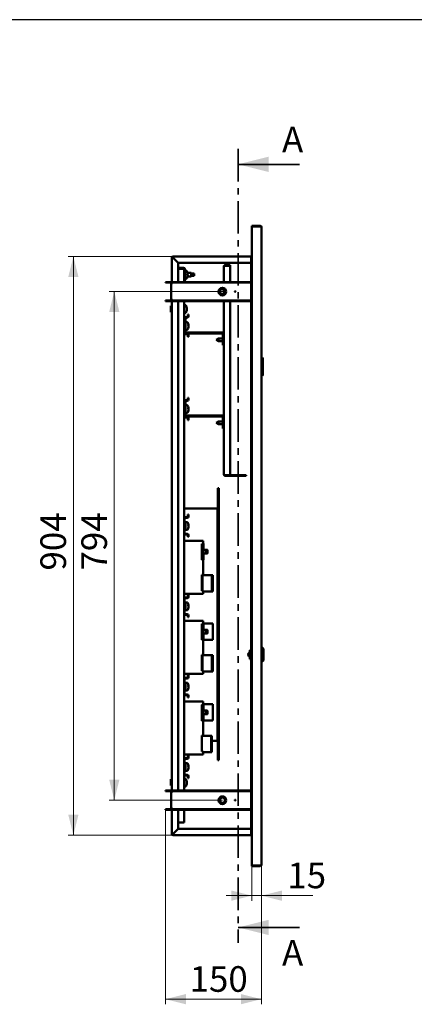
# Paper-space layout '8' of a CAD drawing. Units: millimetres. Extents: x 19 to 415, y -20 to 290.
# Drawn here: x 192 to 269, y 98 to 290 of the extents above; entities that cross this region are included whole.
import ezdxf

# ---------------------------------------------------------------- set-up
doc = ezdxf.new("R2010")
doc.units = ezdxf.units.MM
doc.linetypes.add('CENTER', pattern=[10.16, 6.35, -1.27, 1.27, -1.27])
doc.styles.add('SLDTEXTSTYLE0', font='TXT', dxfattribs={"width": 0.7, "bigfont": 'bigfont'})
doc.styles.add('SLDTEXTSTYLE1', font='TXT', dxfattribs={"width": 0.7})
doc.dimstyles.new('SLDDIMSTYLE0', dxfattribs={"dimtxt": 5, "dimasz": 4, "dimexe": 0, "dimexo": 0.0625, "dimgap": 1.25, "dimtad": 2, "dimdec": 0, "dimlfac": 8, "dimrnd": 1e-09, "dimzin": 12, "dimdsep": 46, "dimtxsty": 'SLDTEXTSTYLE1', "dimsah": 1, "dimcen": 0.09, "dimadec": 0, "dimazin": 3, "dimtfac": 1, "dimtdec": 3, "dimtofl": 0, "dimtmove": 0, "dimatfit": 3, "dimfxl": 0, "dimfrac": 2, "dimtolj": 1, "dimtzin": 12, "dimarcsym": 0})
doc.dimstyles.new('SLDDIMSTYLE1', dxfattribs={"dimtxt": 5, "dimasz": 4, "dimexe": 0, "dimexo": 0.0625, "dimgap": 1.25, "dimtad": 2, "dimdec": 0, "dimlfac": 8, "dimrnd": 1e-09, "dimzin": 12, "dimdsep": 46, "dimtxsty": 'SLDTEXTSTYLE1', "dimsah": 1, "dimcen": 0.09, "dimadec": 0, "dimazin": 3, "dimtfac": 1, "dimtdec": 3, "dimtmove": 0, "dimatfit": 0, "dimfxl": 0, "dimfrac": 2, "dimtolj": 1, "dimtzin": 12, "dimarcsym": 0})

# ---------------------------------------------------------------- blocks, each defined once
blk = doc.blocks.new('_D_164')
at = {"color": 7, "linetype": 'Continuous', "lineweight": 0}
for p, q in [((222.21, 243.79), (201.72, 243.79)), ((202.72, 243.79), (202.72, 130.79)), ((222.21, 130.79), (201.72, 130.79))]:
    blk.add_line(p, q, dxfattribs=at)
at = {"color": 7, "linetype": 'Continuous', "lineweight": 18}
for points in [[(202.72, 243.79), (201.72, 239.79), (203.72, 239.79)], [(202.72, 130.79), (203.72, 134.79), (201.72, 134.79)]]:
    blk.add_solid(points, dxfattribs=at)
at = {"color": 7, "linetype": 'Continuous', "lineweight": 18, "insert": (196.28, 182.48), "char_height": 5, "attachment_point": 1, "rotation": 90, "style": 'SLDTEXTSTYLE1'}
blk.add_mtext('904', dxfattribs=at)
blk = doc.blocks.new('_D_165')
at = {"color": 7, "linetype": 'Continuous', "lineweight": 0}
for p, q in [((231.84, 236.94), (209.72, 236.94)), ((210.72, 236.94), (210.72, 137.64)), ((231.84, 137.64), (209.72, 137.64))]:
    blk.add_line(p, q, dxfattribs=at)
at = {"color": 7, "linetype": 'Continuous', "lineweight": 18}
for points in [[(210.72, 236.94), (209.72, 232.94), (211.72, 232.94)], [(210.72, 137.64), (211.72, 141.64), (209.72, 141.64)]]:
    blk.add_solid(points, dxfattribs=at)
at = {"color": 7, "linetype": 'Continuous', "lineweight": 18, "insert": (204.28, 182.48), "char_height": 5, "attachment_point": 1, "rotation": 90, "style": 'SLDTEXTSTYLE1'}
blk.add_mtext('794', dxfattribs=at)
blk = doc.blocks.new('_D_166')
at = {"color": 7, "linetype": 'Continuous', "lineweight": 0}
for p, q in [((239.47, 125.03), (239.47, 118)), ((237.6, 124.9), (237.6, 118)), ((237.6, 119), (232.6, 119)), ((237.6, 119), (239.47, 119)), ((239.47, 119), (249.52, 119))]:
    blk.add_line(p, q, dxfattribs=at)
at = {"color": 7, "linetype": 'Continuous', "lineweight": 18}
for points in [[(237.6, 119), (233.6, 120), (233.6, 118)], [(239.47, 119), (243.47, 118), (243.47, 120)]]:
    blk.add_solid(points, dxfattribs=at)
at = {"color": 7, "linetype": 'Continuous', "lineweight": 18, "insert": (244.54, 125.45), "char_height": 5, "attachment_point": 1, "style": 'SLDTEXTSTYLE1'}
blk.add_mtext('15', dxfattribs=at)
blk = doc.blocks.new('_D_167')
at = {"color": 7, "linetype": 'Continuous', "lineweight": 0}
for p, q in [((220.72, 135.75), (220.72, 97.79)), ((239.47, 125.03), (239.47, 97.79)), ((220.72, 98.79), (239.47, 98.79))]:
    blk.add_line(p, q, dxfattribs=at)
at = {"color": 7, "linetype": 'Continuous', "lineweight": 18}
for points in [[(220.72, 98.79), (224.72, 97.79), (224.72, 99.79)], [(239.47, 98.79), (235.47, 99.79), (235.47, 97.79)]]:
    blk.add_solid(points, dxfattribs=at)
at = {"color": 7, "linetype": 'Continuous', "lineweight": 18, "insert": (225.44, 105.23), "char_height": 5, "attachment_point": 1, "style": 'SLDTEXTSTYLE1'}
blk.add_mtext('150', dxfattribs=at)

psp = doc.layouts.new('8')

# ---------------------------------------------------------------- linework, layer by layer
at = {"color": 7, "linetype": 'Continuous', "lineweight": 25}
psp.add_line((414.09, 290.03), (19.16, 290.03), dxfattribs=at)
at = {"color": 7, "linetype": 'CENTER', "lineweight": 35}
psp.add_line((234.92, 264.79), (234.92, 109.79), dxfattribs=at)
at = {"color": 7, "linetype": 'Continuous', "lineweight": 35}
for p, q in [((246.92, 261.79), (234.92, 261.79)), ((246.92, 112.79), (234.92, 112.79))]:
    psp.add_line(p, q, dxfattribs=at)
at = {"color": 7, "linetype": 'Continuous', "lineweight": 50}
for p, q in [((237.6, 249.79), (239.22, 249.79)), ((237.6, 249.66), (237.6, 249.79)), ((237.6, 249.66), (237.6, 124.91)), ((239.22, 249.66), (237.6, 249.66)), ((239.47, 249.54), (239.47, 125.04)), ((221.97, 238.56), (221.97, 243.54)), ((222.1, 243.54), (221.97, 243.54)), ((222.22, 243.79), (237.47, 243.79)), ((222.22, 243.66), (222.22, 243.79)), ((223.22, 242.54), (222.22, 243.54)), ((222.22, 243.54), (223.22, 242.54)), ((237.47, 242.54), (223.22, 242.54)), ((223.22, 242.54), (223.22, 238.81)), ((237.47, 243.79), (237.47, 243.54)), ((237.47, 243.79), (237.6, 243.79)), ((237.47, 243.66), (237.6, 243.66)), ((237.47, 243.54), (237.47, 238.81)), ((237.47, 243.54), (237.6, 243.54)), ((223.22, 241.39), (224.04, 241.39)), ((224.22, 241.61), (223.29, 241.61)), ((223.29, 241.61), (223.29, 241.42)), ((224.22, 241.42), (223.29, 241.42)), ((224.04, 241.39), (224.31, 241.39)), ((224.35, 241.3), (224.35, 239.17)), ((224.54, 241.3), (224.54, 239.17)), ((224.83, 240.99), (224.54, 240.99)), ((225.76, 240.61), (225.05, 240.61)), ((225.1, 240.4), (225.1, 240.33)), ((225.76, 239.86), (225.76, 240.61)), ((226.35, 240.49), (225.76, 240.49)), ((226.35, 239.99), (226.35, 240.49)), ((232.14, 238.81), (232.14, 241.87)), ((232.35, 242.09), (232.35, 242)), ((232.35, 242.09), (233.39, 242.09)), ((232.35, 242), (233.39, 242)), ((232.35, 241.98), (233.39, 241.98)), ((233.39, 242.09), (233.39, 242)), ((233.39, 238.81), (233.39, 241.98)), ((220.72, 238.69), (220.72, 238.81)), ((220.72, 238.81), (221.72, 238.81)), ((221.72, 238.69), (220.72, 238.69)), ((221.72, 238.69), (221.72, 238.81)), ((222.1, 238.56), (221.85, 238.56)), ((221.85, 238.56), (221.85, 235.31)), ((222.1, 238.69), (222.1, 238.81)), ((222.1, 238.81), (223.1, 238.81)), ((223.1, 238.69), (222.1, 238.69)), ((222.1, 238.69), (222.1, 238.56)), ((223.1, 238.81), (223.1, 238.69)), ((237.47, 238.81), (223.1, 238.81)), ((237.47, 238.69), (223.1, 238.69)), ((224.35, 239.17), (224.54, 239.17)), ((224.35, 239.17), (224.35, 238.81)), ((224.54, 239.49), (224.83, 239.49)), ((225.1, 240.15), (225.05, 240.15)), ((225.05, 239.86), (225.76, 239.86)), ((225.1, 240.15), (225.1, 240.07)), ((225.76, 239.99), (226.35, 239.99)), ((237.47, 238.81), (237.47, 238.69)), ((237.47, 238.69), (237.47, 235.19)), ((232.14, 236.53), (232.14, 237.35)), ((232.22, 237.27), (232.22, 236.61)), ((220.72, 235.06), (220.72, 235.19)), ((220.72, 235.19), (221.72, 235.19)), ((221.72, 235.06), (220.72, 235.06)), ((221.72, 235.19), (221.72, 235.06)), ((221.85, 235.31), (222.1, 235.31)), ((221.97, 139.26), (221.97, 235.31)), ((222.1, 235.31), (222.1, 235.19)), ((222.1, 235.19), (222.1, 235.06)), ((222.1, 235.19), (223.1, 235.19)), ((223.1, 235.06), (222.1, 235.06)), ((223.1, 235.19), (223.1, 235.06)), ((223.1, 235.19), (237.47, 235.19)), ((223.1, 235.06), (237.47, 235.06)), ((223.22, 235.06), (223.22, 139.51)), ((224.35, 235.06), (224.35, 231.72)), ((232.14, 201.21), (232.14, 235.06)), ((233.39, 201.11), (233.39, 235.06)), ((237.47, 235.06), (237.47, 235.19)), ((237.47, 235.06), (237.47, 201.16)), ((221.85, 234.09), (221.79, 234.16)), ((221.79, 234.16), (221.79, 232.91)), ((221.79, 232.91), (221.85, 232.98)), ((221.91, 234.09), (221.85, 234.09)), ((221.85, 234.09), (221.85, 232.98)), ((221.85, 232.98), (221.91, 232.98)), ((221.91, 234.13), (221.91, 232.95)), ((221.97, 234.15), (221.94, 234.15)), ((221.94, 232.92), (221.97, 232.92)), ((224.64, 234.29), (224.35, 234.29)), ((224.35, 232.79), (224.64, 232.79)), ((224.91, 233.61), (224.89, 233.61)), ((224.91, 233.71), (224.91, 233.71)), ((224.91, 233.71), (224.91, 233.64)), ((224.91, 233.61), (224.91, 233.64)), ((224.91, 233.61), (224.91, 233.61)), ((224.91, 233.47), (224.91, 233.46)), ((224.91, 233.46), (224.91, 233.38)), ((224.91, 233.36), (224.91, 233.38)), ((224.91, 233.36), (224.91, 233.36)), ((224.35, 231.72), (224.35, 228.85)), ((224.47, 228.85), (224.47, 231.72)), ((224.66, 231.78), (224.49, 231.78)), ((224.6, 231.97), (224.97, 231.97)), ((224.6, 231.85), (224.97, 231.85)), ((224.66, 231.78), (224.66, 229.1)), ((224.95, 230.99), (224.66, 230.99)), ((225.1, 232.47), (225.1, 232.1)), ((225.1, 232.47), (225.22, 232.47)), ((225.22, 232.47), (225.22, 232.1)), ((224.35, 228.85), (224.35, 215.47)), ((224.66, 229.49), (224.95, 229.49)), ((224.79, 228.97), (231.82, 228.97)), ((224.79, 228.78), (231.82, 228.78)), ((225.22, 230.26), (225.2, 230.26)), ((225.22, 230.05), (225.21, 230.06)), ((225.22, 230.43), (225.22, 230.39)), ((225.22, 230.36), (225.22, 230.39)), ((225.22, 230.26), (225.22, 230.36)), ((225.22, 230.23), (225.22, 230.12)), ((225.22, 230.05), (225.22, 230.1)), ((224.97, 228.72), (224.6, 228.72)), ((224.97, 228.6), (224.6, 228.6)), ((225.1, 228.47), (225.1, 228.1)), ((225.22, 228.1), (225.1, 228.1)), ((225.22, 228.47), (225.22, 228.1)), ((231.06, 227.78), (230.6, 227.51)), ((230.6, 227.51), (231.06, 227.25)), ((231.95, 227.78), (231.06, 227.78)), ((231.06, 227.78), (231.06, 227.25)), ((231.06, 227.25), (231.95, 227.25)), ((231.95, 228.66), (231.95, 226.47)), ((231.95, 226.47), (232.14, 226.47)), ((239.47, 224.02), (239.66, 224.02)), ((239.66, 220.55), (239.66, 224.02)), ((239.72, 223.96), (239.66, 224.02)), ((239.72, 223.96), (239.72, 220.61)), ((239.47, 220.55), (239.66, 220.55)), ((239.72, 220.61), (239.66, 220.55)), ((224.35, 215.47), (224.35, 212.6)), ((224.47, 212.6), (224.47, 215.47)), ((224.66, 215.53), (224.49, 215.53)), ((224.6, 215.72), (224.97, 215.72)), ((224.6, 215.6), (224.97, 215.6)), ((224.66, 215.53), (224.66, 212.85)), ((225.1, 216.22), (225.1, 215.85)), ((225.1, 216.22), (225.22, 216.22)), ((225.22, 216.22), (225.22, 215.85)), ((224.95, 214.74), (224.66, 214.74)), ((225.22, 214.01), (225.2, 214.01)), ((225.22, 213.8), (225.21, 213.81)), ((225.22, 214.18), (225.22, 214.14)), ((225.22, 214.11), (225.22, 214.14)), ((225.22, 214.01), (225.22, 214.11)), ((225.22, 213.98), (225.22, 213.87)), ((225.22, 213.8), (225.22, 213.85)), ((224.35, 212.6), (224.35, 192.66)), ((224.97, 212.47), (224.6, 212.47)), ((224.97, 212.35), (224.6, 212.35)), ((224.66, 213.24), (224.95, 213.24)), ((224.79, 212.72), (231.82, 212.72)), ((224.79, 212.53), (231.82, 212.53)), ((225.1, 212.22), (225.1, 211.85)), ((225.22, 211.85), (225.1, 211.85)), ((225.22, 212.22), (225.22, 211.85)), ((231.06, 211.61), (230.6, 211.35)), ((231.95, 211.61), (231.06, 211.61)), ((231.06, 211.61), (231.06, 211.08)), ((231.95, 212.41), (231.95, 210.22)), ((230.6, 211.35), (231.06, 211.08)), ((231.06, 211.08), (231.95, 211.08)), ((231.95, 210.22), (232.14, 210.22)), ((232.35, 201.11), (233.39, 201.11)), ((232.35, 201), (232.35, 201.09)), ((232.35, 201.09), (236.51, 201.09)), ((232.35, 201), (236.51, 201)), ((236.51, 201), (236.51, 201.09)), ((237.47, 201.13), (237.47, 201.16)), ((237.6, 201.16), (237.47, 201.16)), ((237.47, 201.13), (237.6, 201.13)), ((237.47, 201.13), (237.47, 200.94)), ((237.47, 200.94), (237.6, 200.94)), ((237.47, 200.91), (237.47, 200.94)), ((237.47, 200.91), (237.47, 139.51)), ((237.47, 200.91), (237.6, 200.91)), ((230.97, 198.57), (230.97, 145.44)), ((230.97, 198.57), (231.16, 198.57)), ((231.16, 198.57), (231.16, 145.44)), ((230.76, 194.61), (224.35, 194.61)), ((230.89, 194.61), (230.76, 194.61)), ((230.89, 194.61), (230.97, 194.61)), ((230.89, 193.36), (230.89, 194.61)), ((224.35, 192.66), (224.35, 189.78)), ((224.47, 189.78), (224.47, 192.66)), ((224.6, 192.91), (224.97, 192.91)), ((224.6, 192.78), (224.97, 192.78)), ((225.1, 193.41), (225.1, 193.03)), ((225.1, 193.41), (225.22, 193.41)), ((225.22, 193.41), (225.22, 193.03)), ((230.97, 193.36), (230.89, 193.36)), ((230.89, 193.36), (230.89, 150.48)), ((224.63, 191.56), (224.47, 191.56)), ((224.47, 190.81), (224.63, 190.81)), ((224.95, 191.93), (224.66, 191.93)), ((224.66, 191.93), (224.66, 191.47)), ((224.66, 191.47), (224.66, 190.43)), ((224.66, 190.43), (224.95, 190.43)), ((225.22, 191.2), (225.2, 191.2)), ((225.22, 190.99), (225.21, 190.99)), ((225.22, 191.37), (225.22, 191.33)), ((225.22, 191.3), (225.22, 191.33)), ((225.22, 191.2), (225.22, 191.3)), ((225.22, 191.16), (225.22, 191.06)), ((225.22, 190.99), (225.22, 191.03)), ((224.35, 189.78), (224.35, 176.97)), ((224.97, 189.66), (224.6, 189.66)), ((224.97, 189.53), (224.6, 189.53)), ((225.1, 189.41), (225.1, 189.03)), ((225.22, 189.03), (225.1, 189.03)), ((225.22, 189.41), (225.22, 189.03)), ((228.1, 188.29), (224.35, 188.29)), ((227.85, 187.67), (228.1, 187.67)), ((227.85, 184.54), (227.85, 187.67)), ((227.95, 186.72), (227.89, 186.72)), ((227.98, 184.58), (227.98, 187.67)), ((228.1, 187.67), (228.1, 188.29)), ((228.17, 187.76), (228.1, 187.76)), ((228.17, 184.58), (228.17, 187.76)), ((228.67, 186.54), (228.17, 186.54)), ((228.89, 186.52), (228.67, 186.54)), ((228.67, 186.23), (228.67, 186.54)), ((228.92, 186.22), (228.92, 186.48)), ((227.86, 184.58), (227.85, 184.58)), ((227.86, 184.58), (227.98, 184.58)), ((227.89, 185.62), (227.95, 185.62)), ((228.17, 184.58), (227.98, 184.58)), ((228.17, 185.8), (228.67, 185.8)), ((228.67, 185.8), (228.67, 186.23)), ((228.67, 185.8), (228.89, 185.82)), ((228.92, 185.86), (228.92, 186.22)), ((228.1, 184.54), (227.85, 184.54)), ((228.1, 181.67), (228.1, 184.54)), ((227.85, 181.67), (228.1, 181.67)), ((227.85, 178.54), (227.85, 181.67)), ((227.98, 181.58), (227.98, 178.54)), ((227.98, 181.58), (228.3, 181.58)), ((228.3, 181.58), (229.67, 181.58)), ((229.8, 181.58), (229.67, 181.58)), ((229.8, 181.58), (229.8, 178.39)), ((229.8, 181.58), (229.98, 181.58)), ((229.98, 181.58), (229.98, 178.39)), ((227.95, 180.53), (227.89, 180.53)), ((227.89, 179.44), (227.95, 179.44)), ((224.35, 177.92), (228.1, 177.92)), ((224.35, 176.97), (224.35, 174.1)), ((224.47, 174.1), (224.47, 176.97)), ((224.6, 177.22), (224.97, 177.22)), ((224.6, 177.1), (224.97, 177.1)), ((225.1, 177.72), (225.1, 177.35)), ((225.1, 177.72), (225.22, 177.72)), ((225.22, 177.72), (225.22, 177.35)), ((228.1, 178.54), (227.85, 178.54)), ((228.1, 177.92), (228.1, 178.54)), ((228.3, 178.39), (228.1, 178.39)), ((229.67, 178.39), (228.3, 178.39)), ((229.67, 178.39), (229.8, 178.39)), ((229.8, 178.39), (229.98, 178.39)), ((224.63, 175.87), (224.47, 175.87)), ((224.47, 175.12), (224.63, 175.12)), ((224.95, 176.24), (224.66, 176.24)), ((224.66, 176.24), (224.66, 175.78)), ((224.66, 175.78), (224.66, 174.74)), ((225.22, 175.51), (225.2, 175.51)), ((225.22, 175.3), (225.21, 175.31)), ((225.22, 175.68), (225.22, 175.64)), ((225.22, 175.61), (225.22, 175.64)), ((225.22, 175.51), (225.22, 175.61)), ((225.22, 175.48), (225.22, 175.37)), ((225.22, 175.3), (225.22, 175.35)), ((224.35, 174.1), (224.35, 161.28)), ((224.97, 173.97), (224.6, 173.97)), ((224.97, 173.85), (224.6, 173.85)), ((224.66, 174.74), (224.95, 174.74)), ((225.1, 173.72), (225.1, 173.35)), ((225.22, 173.35), (225.1, 173.35)), ((225.22, 173.72), (225.22, 173.35)), ((228.1, 172.67), (224.35, 172.67)), ((227.85, 172.05), (228.1, 172.05)), ((227.85, 168.92), (227.85, 172.05)), ((227.98, 172.05), (227.98, 168.96)), ((228.1, 172.05), (228.1, 172.67)), ((228.1, 172.14), (228.17, 172.14)), ((228.17, 172.14), (228.17, 168.96)), ((228.3, 172.14), (228.17, 172.14)), ((228.3, 172.14), (229.64, 172.14)), ((229.64, 172.14), (229.95, 172.14)), ((229.95, 168.96), (229.95, 172.14)), ((227.95, 171.09), (227.89, 171.09)), ((227.89, 170), (227.95, 170)), ((228.67, 170.92), (228.17, 170.92)), ((228.17, 170.18), (228.67, 170.18)), ((228.89, 170.9), (228.67, 170.92)), ((228.67, 170.72), (228.67, 170.92)), ((228.67, 170.18), (228.67, 170.72)), ((228.67, 170.18), (228.89, 170.2)), ((228.92, 170.69), (228.92, 170.86)), ((228.92, 170.24), (228.92, 170.69)), ((228.1, 168.92), (227.85, 168.92)), ((227.98, 168.96), (228.17, 168.96)), ((228.1, 166.05), (228.1, 168.92)), ((228.17, 168.96), (228.3, 168.96)), ((229.64, 168.96), (228.3, 168.96)), ((229.95, 168.96), (229.64, 168.96)), ((239.6, 167.44), (239.47, 167.44)), ((239.85, 167.19), (239.6, 167.44)), ((239.6, 167.44), (239.6, 166.07)), ((227.85, 166.05), (228.1, 166.05)), ((227.85, 162.92), (227.85, 166.05)), ((227.98, 162.92), (227.98, 165.96)), ((227.98, 165.96), (228.3, 165.96)), ((229.63, 165.96), (228.3, 165.96)), ((229.76, 165.96), (229.63, 165.96)), ((229.76, 165.96), (229.76, 162.77)), ((229.95, 165.96), (229.76, 165.96)), ((229.95, 165.96), (229.95, 162.77)), ((237.22, 166.59), (237.16, 166.59)), ((237.16, 166.59), (237.16, 166.07)), ((237.16, 166.07), (237.16, 165.55)), ((237.16, 165.55), (237.22, 165.55)), ((237.22, 166.94), (237.22, 165.19)), ((237.22, 166.94), (237.47, 166.94)), ((239.6, 166.07), (239.6, 164.69)), ((239.85, 167.19), (239.85, 166.07)), ((239.85, 166.07), (239.85, 164.94)), ((227.95, 164.91), (227.89, 164.91)), ((227.89, 163.82), (227.95, 163.82)), ((237.22, 165.19), (237.47, 165.19)), ((239.47, 164.69), (239.6, 164.69)), ((239.6, 164.69), (239.85, 164.94)), ((224.35, 162.3), (228.1, 162.3)), ((224.6, 161.53), (224.97, 161.53)), ((225.1, 162.03), (225.1, 161.66)), ((225.1, 162.03), (225.22, 162.03)), ((225.22, 162.03), (225.22, 161.66)), ((228.1, 162.92), (227.85, 162.92)), ((228.1, 162.3), (228.1, 162.92)), ((228.3, 162.77), (228.1, 162.77)), ((228.3, 162.77), (229.63, 162.77)), ((229.63, 162.77), (229.76, 162.77)), ((229.95, 162.77), (229.76, 162.77)), ((224.35, 161.28), (224.35, 158.41)), ((224.47, 158.41), (224.47, 161.28)), ((224.63, 160.18), (224.47, 160.18)), ((224.6, 161.41), (224.97, 161.41)), ((224.95, 160.56), (224.66, 160.56)), ((224.66, 160.56), (224.66, 160.09)), ((224.66, 160.09), (224.66, 159.06)), ((225.22, 159.82), (225.2, 159.82)), ((225.22, 159.62), (225.21, 159.62)), ((225.22, 159.99), (225.22, 159.95)), ((225.22, 159.93), (225.22, 159.95)), ((225.22, 159.82), (225.22, 159.93)), ((225.22, 159.79), (225.22, 159.69)), ((225.22, 159.62), (225.22, 159.66)), ((224.35, 158.41), (224.35, 145.6)), ((224.47, 159.43), (224.63, 159.43)), ((224.97, 158.28), (224.6, 158.28)), ((224.97, 158.16), (224.6, 158.16)), ((224.66, 159.06), (224.95, 159.06)), ((225.1, 158.03), (225.1, 157.66)), ((225.22, 157.66), (225.1, 157.66)), ((225.22, 158.03), (225.22, 157.66)), ((228.1, 156.9), (224.35, 156.9)), ((227.85, 156.28), (227.98, 156.28)), ((227.85, 153.15), (227.85, 156.28)), ((227.98, 156.37), (228.17, 156.37)), ((227.98, 156.37), (227.98, 153.19)), ((228.1, 156.37), (228.1, 156.9)), ((228.17, 156.37), (228.17, 153.19)), ((228.3, 156.37), (228.17, 156.37)), ((228.3, 156.37), (229.64, 156.37)), ((229.64, 156.37), (229.95, 156.37)), ((229.95, 153.19), (229.95, 156.37)), ((227.95, 155.33), (227.89, 155.33)), ((227.89, 154.23), (227.95, 154.23)), ((228.67, 155.15), (228.17, 155.15)), ((228.17, 154.41), (228.67, 154.41)), ((228.89, 155.13), (228.67, 155.15)), ((228.67, 154.95), (228.67, 155.15)), ((228.67, 154.41), (228.67, 154.95)), ((228.67, 154.41), (228.89, 154.43)), ((228.92, 154.92), (228.92, 155.09)), ((228.92, 154.47), (228.92, 154.92)), ((228.1, 153.15), (227.85, 153.15)), ((227.98, 153.19), (228.17, 153.19)), ((228.1, 150.28), (228.1, 153.15)), ((228.17, 153.19), (228.3, 153.19)), ((229.64, 153.19), (228.3, 153.19)), ((229.95, 153.19), (229.64, 153.19)), ((227.85, 150.28), (228.1, 150.28)), ((227.85, 147.15), (227.85, 150.28)), ((227.85, 150.19), (228.16, 150.19)), ((229.5, 150.19), (228.16, 150.19)), ((229.62, 150.19), (229.5, 150.19)), ((229.81, 150.19), (229.62, 150.19)), ((229.62, 150.19), (229.62, 147)), ((229.81, 150.19), (229.81, 147)), ((230.89, 149.23), (230.89, 150.48)), ((230.89, 150.48), (230.97, 150.48)), ((229.81, 149.23), (230.76, 149.23)), ((230.76, 149.23), (230.89, 149.23)), ((230.97, 149.23), (230.89, 149.23)), ((224.35, 146.53), (228.1, 146.53)), ((225.1, 146.35), (225.1, 145.97)), ((225.1, 146.35), (225.22, 146.35)), ((225.22, 146.35), (225.22, 145.97)), ((228.1, 147.15), (227.85, 147.15)), ((228.1, 146.53), (228.1, 147.15)), ((228.16, 147), (228.1, 147)), ((228.16, 147), (229.5, 147)), ((229.5, 147), (229.62, 147)), ((229.81, 147), (229.62, 147)), ((224.35, 145.6), (224.35, 142.72)), ((224.47, 142.72), (224.47, 145.6)), ((224.63, 144.49), (224.47, 144.49)), ((224.6, 145.85), (224.97, 145.85)), ((224.6, 145.72), (224.97, 145.72)), ((224.95, 144.87), (224.66, 144.87)), ((224.66, 144.87), (224.66, 144.41)), ((224.66, 144.41), (224.66, 143.37)), ((225.22, 144.31), (225.22, 144.26)), ((225.22, 144.24), (225.22, 144.26)), ((225.22, 144.14), (225.22, 144.24)), ((231.16, 145.44), (230.97, 145.44)), ((224.35, 142.72), (224.35, 139.51)), ((224.47, 143.74), (224.63, 143.74)), ((224.97, 142.6), (224.6, 142.6)), ((224.97, 142.47), (224.6, 142.47)), ((224.66, 143.37), (224.95, 143.37)), ((225.1, 142.35), (225.1, 141.97)), ((225.22, 144.14), (225.2, 144.14)), ((225.22, 143.93), (225.21, 143.93)), ((225.22, 144.1), (225.22, 144)), ((225.22, 143.93), (225.22, 143.97)), ((225.22, 142.35), (225.22, 141.97)), ((221.85, 141.69), (221.79, 141.76)), ((221.79, 141.76), (221.79, 140.51)), ((221.79, 140.51), (221.85, 140.58)), ((221.91, 141.69), (221.85, 141.69)), ((221.85, 141.69), (221.85, 140.58)), ((221.85, 140.58), (221.91, 140.58)), ((221.91, 141.73), (221.91, 140.55)), ((221.97, 141.75), (221.94, 141.75)), ((221.94, 140.52), (221.97, 140.52)), ((224.64, 141.79), (224.35, 141.79)), ((224.91, 141.11), (224.89, 141.11)), ((224.91, 141.21), (224.91, 141.14)), ((224.91, 141.21), (224.91, 141.21)), ((224.91, 141.11), (224.91, 141.14)), ((224.91, 141.11), (224.91, 141.11)), ((224.91, 140.97), (224.91, 140.96)), ((224.91, 140.96), (224.91, 140.88)), ((224.91, 140.86), (224.91, 140.88)), ((224.91, 140.86), (224.91, 140.86)), ((225.22, 141.97), (225.1, 141.97)), ((220.72, 139.39), (220.72, 139.51)), ((220.72, 139.51), (221.72, 139.51)), ((221.72, 139.39), (220.72, 139.39)), ((221.72, 139.39), (221.72, 139.51)), ((222.1, 139.26), (221.85, 139.26)), ((221.85, 139.26), (221.85, 136.01)), ((222.1, 139.39), (222.1, 139.51)), ((222.1, 139.51), (223.1, 139.51)), ((223.1, 139.39), (222.1, 139.39)), ((222.1, 139.39), (222.1, 139.26)), ((223.1, 139.51), (223.1, 139.39)), ((237.47, 139.51), (223.1, 139.51)), ((237.47, 139.39), (223.1, 139.39)), ((224.35, 140.29), (224.64, 140.29)), ((237.47, 139.51), (237.47, 139.39)), ((237.47, 139.39), (237.47, 135.89)), ((220.72, 135.76), (220.72, 135.89)), ((220.72, 135.89), (221.72, 135.89)), ((221.72, 135.76), (220.72, 135.76)), ((221.72, 135.89), (221.72, 135.76)), ((221.85, 136.01), (222.1, 136.01)), ((221.97, 131.04), (221.97, 136.01)), ((222.1, 136.01), (222.1, 135.89)), ((222.1, 135.89), (222.1, 135.76)), ((222.1, 135.89), (223.1, 135.89)), ((223.1, 135.76), (222.1, 135.76)), ((223.1, 135.89), (223.1, 135.76)), ((223.1, 135.89), (237.47, 135.89)), ((223.1, 135.76), (237.47, 135.76)), ((223.22, 135.76), (223.22, 132.04)), ((224.35, 135.76), (224.35, 133.27)), ((237.47, 135.76), (237.47, 135.89)), ((237.47, 135.76), (237.47, 131.04)), ((224.04, 133.27), (223.22, 133.27)), ((224.35, 133.27), (224.04, 133.27)), ((222.1, 131.04), (221.97, 131.04)), ((223.22, 132.04), (222.22, 131.04)), ((222.22, 131.04), (223.22, 132.04)), ((222.22, 130.91), (222.22, 130.79)), ((237.47, 130.79), (222.22, 130.79)), ((223.22, 132.04), (237.47, 132.04)), ((237.47, 131.04), (237.47, 130.79)), ((237.6, 131.04), (237.47, 131.04)), ((237.6, 130.91), (237.47, 130.91)), ((237.6, 130.79), (237.47, 130.79)), ((237.6, 124.91), (237.6, 124.79)), ((237.6, 124.91), (239.22, 124.91)), ((239.22, 124.79), (237.6, 124.79))]:
    psp.add_line(p, q, dxfattribs=at)
at = {"color": 7, "linetype": 'Continuous', "lineweight": 50, "flags": 128}
for points in [[(225.05, 239.85), (225.05, 239.85), (225.05, 239.85), (225.05, 239.85), (225.05, 239.85), (225.05, 239.85), (225.05, 239.85), (225.05, 239.85), (225.05, 239.85)], [(224.86, 233.92), (224.86, 233.92), (224.86, 233.92)], [(224.86, 233.5), (224.86, 233.5), (224.86, 233.49)], [(225.21, 230.48), (225.22, 230.46), (225.22, 230.43)], [(225.21, 230.24), (225.22, 230.25), (225.22, 230.26)], [(225.21, 214.23), (225.22, 214.21), (225.22, 214.18)], [(225.21, 213.99), (225.22, 214), (225.22, 214.01)], [(225.21, 191.41), (225.22, 191.39), (225.22, 191.37)], [(225.21, 191.18), (225.22, 191.19), (225.22, 191.2)], [(225.21, 175.73), (225.22, 175.71), (225.22, 175.68)], [(225.21, 175.49), (225.22, 175.5), (225.22, 175.51)], [(225.21, 160.04), (225.22, 160.02), (225.22, 159.99)], [(225.21, 159.81), (225.22, 159.81), (225.22, 159.82)], [(225.21, 144.35), (225.22, 144.33), (225.22, 144.31)], [(225.21, 144.12), (225.22, 144.13), (225.22, 144.14)], [(224.86, 141.42), (224.86, 141.42), (224.86, 141.42)], [(224.86, 141), (224.86, 141), (224.86, 140.99)]]:
    psp.add_lwpolyline(points, dxfattribs=at)
at = {"color": 7, "linetype": 'Continuous', "lineweight": 50}
for centre, radius in [((231.85, 236.94), 0.75), ((231.85, 236.94), 0.713), ((231.85, 236.94), 0.687), ((231.85, 236.94), 0.576), ((231.85, 236.94), 0.5), ((234.35, 236.94), 0.0625), ((231.85, 137.64), 0.75), ((231.85, 137.64), 0.713), ((231.85, 137.64), 0.687), ((231.85, 137.64), 0.576), ((231.85, 137.64), 0.5), ((234.35, 137.64), 0.0625)]:
    psp.add_circle(centre, radius, dxfattribs=at)
for centre, radius, start, end in [((239.22, 249.54), 0.25, 360, 90), ((222.22, 243.54), 0.25, 90, 180), ((222.22, 243.54), 0.125, 90, 180), ((237.72, 243.41), 0.25, 120, 150), ((224.22, 241.3), 0.313, 0, 90), ((224.22, 241.3), 0.125, 0, 90), ((224.83, 240.92), 0.0675, 35.2515, 90), ((223.86, 240.24), 1.25, 18.0819, 35.2515), ((225.02, 240.68), 0.0664, 295.8706, 298.6418), ((223.86, 240.24), 1.25, 7.7067, 18.0605), ((223.67, 240.24), 1.38, 359.9912, 3.684), ((225.01, 265.39), 25.06, 270.076, 270.1907), ((223.67, 240.24), 1.38, 356.3161, 3.6839), ((221.72, 238.56), 0.25, 0, 90), ((221.72, 238.56), 0.125, 0, 90), ((224.22, 239.17), 0.313, 293.5782, 0), ((224.83, 239.55), 0.0675, 270, 324.7485), ((223.86, 240.24), 1.25, 324.7485, 341.9181), ((225.01, 215.08), 25.06, 89.8093, 89.924), ((225.01, 265.21), 25.06, 270.076, 270.1907), ((223.86, 240.24), 1.25, 341.9395, 352.2933), ((221.72, 235.31), 0.125, 270, 0), ((221.72, 235.31), 0.25, 270, 0), ((221.94, 234.13), 0.025, 90, 180), ((221.94, 232.95), 0.025, 180, 270), ((224.64, 234.22), 0.0675, 35.2515, 90), ((224.64, 232.85), 0.0675, 270, 324.7485), ((223.67, 233.54), 1.25, 18.1154, 35.2515), ((223.67, 233.54), 1.25, 324.7485, 341.8846), ((224.86, 233.92), 0.00526, 332.7134, 63.1336), ((223.68, 233.54), 1.24, 7.7229, 18.0961), ((223.69, 233.55), 1.23, 7.7509, 17.757), ((224.82, 233.42), 0.234, 67.8779, 80.6569), ((223.49, 233.56), 1.38, 356.3085, 3.6915), ((224.81, 233.75), 0.168, 286.2254, 304.2403), ((224.82, 233.83), 0.229, 279.7007, 292.1823), ((223.5, 233.58), 1.36, 359.6615, 0.9673), ((223.49, 233.51), 1.38, 358.3697, 1.0409), ((224.81, 233.33), 0.168, 55.7597, 73.7746), ((224.82, 233.24), 0.234, 67.8779, 80.6569), ((223.68, 233.54), 1.24, 341.9039, 352.2771), ((223.69, 233.53), 1.23, 342.243, 352.2491), ((223.68, 233.53), 1.24, 342.2482, 352.2771), ((224.85, 233.15), 0.0105, 351.4113, 42.4161), ((224.84, 233.15), 0.0171, 357.1333, 8.5886), ((224.6, 231.72), 0.25, 90, 180), ((224.6, 231.72), 0.125, 90, 180), ((224.95, 230.93), 0.0675, 35.2515, 90), ((224.97, 232.1), 0.125, 270, 0), ((224.97, 232.1), 0.25, 270, 0), ((223.99, 230.24), 1.25, 10.6916, 35.2515), ((224.6, 228.85), 0.25, 180, 270), ((224.79, 229.1), 0.313, 180, 270), ((224.6, 228.85), 0.125, 180, 270), ((224.79, 229.1), 0.125, 180, 270), ((224.95, 229.56), 0.0675, 270, 324.7485), ((223.99, 230.24), 1.25, 324.7485, 349.3084), ((224.97, 230.3), 0.269, 20.393, 41.3378), ((223.99, 230.39), 1.18, 356.0128, 3.9872), ((224.97, 230.13), 0.269, 20.393, 41.3378), ((224.15, 230.28), 1.08, 340.5393, 351.6498), ((224.15, 230.21), 1.08, 340.5393, 351.6498), ((224.97, 229.89), 0.203, 350.391, 9.609), ((231.82, 228.66), 0.312, 360, 90), ((231.82, 228.66), 0.125, 0, 90), ((224.97, 228.47), 0.25, 0, 90), ((224.97, 228.47), 0.125, 0, 90), ((224.6, 215.47), 0.25, 90, 180), ((224.6, 215.47), 0.125, 90, 180), ((224.97, 215.85), 0.125, 270, 0), ((224.97, 215.85), 0.25, 270, 0), ((224.95, 214.68), 0.0675, 35.2515, 90), ((223.99, 213.99), 1.25, 10.6916, 35.2515), ((223.99, 213.99), 1.25, 324.7485, 349.3084), ((224.97, 214.05), 0.269, 20.393, 41.3378), ((223.99, 214.14), 1.18, 356.0128, 3.9872), ((224.97, 213.88), 0.269, 20.393, 41.3378), ((224.15, 214.03), 1.08, 340.5393, 351.6498), ((224.15, 213.96), 1.08, 340.5393, 351.6498), ((224.97, 213.64), 0.203, 350.391, 9.609), ((224.6, 212.6), 0.25, 180, 270), ((224.79, 212.85), 0.313, 180, 270), ((224.6, 212.6), 0.125, 180, 270), ((224.79, 212.85), 0.125, 180, 270), ((224.95, 213.31), 0.0675, 270, 324.7485), ((224.97, 212.22), 0.25, 0, 90), ((224.97, 212.22), 0.125, 0, 90), ((231.82, 212.41), 0.312, 360, 90), ((231.82, 212.41), 0.125, 0, 90), ((224.6, 192.66), 0.25, 90, 180), ((224.6, 192.66), 0.125, 90, 180), ((224.97, 193.03), 0.125, 270, 0), ((224.97, 193.03), 0.25, 270, 0), ((224.63, 191.59), 0.0312, 270, 0), ((224.63, 190.77), 0.0312, 360, 90), ((224.95, 191.86), 0.0675, 35.2515, 90), ((224.95, 190.5), 0.0675, 270, 324.7485), ((223.99, 191.18), 1.25, 10.6916, 35.2515), ((223.99, 191.18), 1.25, 324.7485, 349.3084), ((224.97, 191.23), 0.269, 20.393, 41.3378), ((223.99, 191.33), 1.18, 356.0128, 3.9872), ((224.97, 191.07), 0.269, 20.393, 41.3378), ((224.15, 191.22), 1.08, 340.5393, 351.6498), ((224.15, 191.15), 1.08, 340.5393, 351.6498), ((224.97, 190.82), 0.203, 350.391, 9.609), ((224.6, 189.78), 0.25, 180, 270), ((224.6, 189.78), 0.125, 180, 270), ((224.97, 189.41), 0.25, 0, 90), ((224.97, 189.41), 0.125, 0, 90), ((227.89, 186.68), 0.0375, 90, 180), ((227.95, 186.68), 0.0375, 0, 90), ((228.89, 186.48), 0.0375, 360, 84.2894), ((227.89, 185.66), 0.0375, 180, 270), ((227.95, 185.66), 0.0375, 270, 360), ((228.89, 185.86), 0.0375, 275.7106, 0), ((227.89, 180.49), 0.0375, 90, 180), ((227.89, 179.47), 0.0375, 180, 270), ((227.95, 180.49), 0.0375, 0, 90), ((227.95, 179.47), 0.0375, 270, 360), ((224.6, 176.97), 0.25, 90, 180), ((224.6, 176.97), 0.125, 90, 180), ((224.97, 177.35), 0.125, 270, 0), ((224.97, 177.35), 0.25, 270, 0), ((224.63, 175.9), 0.0312, 270, 0), ((224.63, 175.09), 0.0313, 360, 90), ((224.95, 176.18), 0.0675, 35.2515, 90), ((223.99, 175.49), 1.25, 10.6916, 35.2515), ((223.99, 175.49), 1.25, 324.7485, 349.3084), ((224.97, 175.55), 0.269, 20.393, 41.3378), ((223.99, 175.64), 1.18, 356.0128, 3.9872), ((224.97, 175.38), 0.269, 20.393, 41.3378), ((224.15, 175.53), 1.08, 340.5393, 351.6498), ((224.15, 175.46), 1.08, 340.5393, 351.6498), ((224.97, 175.14), 0.203, 350.391, 9.609), ((224.6, 174.1), 0.25, 180, 270), ((224.6, 174.1), 0.125, 180, 270), ((224.95, 174.81), 0.0675, 270, 324.7485), ((224.97, 173.72), 0.25, 0, 90), ((224.97, 173.72), 0.125, 0, 90), ((227.89, 171.06), 0.0375, 90, 180), ((227.89, 170.04), 0.0375, 180, 270), ((227.95, 171.06), 0.0375, 0, 90), ((227.95, 170.04), 0.0375, 270, 360), ((228.89, 170.86), 0.0375, 360, 84.2894), ((228.89, 170.24), 0.0375, 275.7106, 0), ((237.29, 166.07), 0.413, 113.3096, 246.6839), ((237.1, 166.5), 0.0625, 292.6816, 359.9671), ((237.1, 165.63), 0.0625, 0.0324, 67.3815), ((227.89, 164.87), 0.0375, 90, 180), ((227.89, 163.85), 0.0375, 180, 270), ((227.95, 164.87), 0.0375, 0, 90), ((227.95, 163.85), 0.0375, 270, 360), ((224.6, 161.28), 0.25, 90, 180), ((224.97, 161.66), 0.125, 270, 0), ((224.97, 161.66), 0.25, 270, 0), ((224.6, 161.28), 0.125, 90, 180), ((224.63, 160.21), 0.0312, 270, 0), ((224.95, 160.49), 0.0675, 35.2515, 90), ((223.99, 159.81), 1.25, 10.6916, 35.2515), ((223.99, 159.81), 1.25, 324.7485, 349.3084), ((224.97, 159.86), 0.269, 20.393, 41.3378), ((223.99, 159.95), 1.18, 356.0128, 3.9872), ((224.97, 159.69), 0.269, 20.393, 41.3378), ((224.15, 159.84), 1.08, 340.5393, 351.6498), ((224.15, 159.77), 1.08, 340.5393, 351.6498), ((224.6, 158.41), 0.25, 180, 270), ((224.6, 158.41), 0.125, 180, 270), ((224.63, 159.4), 0.0313, 360, 90), ((224.95, 159.12), 0.0675, 270, 324.7485), ((224.97, 158.03), 0.25, 0, 90), ((224.97, 158.03), 0.125, 0, 90), ((224.97, 159.45), 0.203, 350.391, 9.609), ((227.89, 155.29), 0.0375, 90, 180), ((227.89, 154.27), 0.0375, 180, 270), ((227.95, 155.29), 0.0375, 0, 90), ((227.95, 154.27), 0.0375, 270, 360), ((228.89, 155.09), 0.0375, 360, 84.2894), ((228.89, 154.47), 0.0375, 275.7106, 0), ((224.6, 145.6), 0.25, 90, 180), ((224.6, 145.6), 0.125, 90, 180), ((224.63, 144.52), 0.0312, 270, 0), ((224.95, 144.8), 0.0675, 35.2515, 90), ((224.97, 145.97), 0.125, 270, 0), ((224.97, 145.97), 0.25, 270, 0), ((223.99, 144.12), 1.25, 10.6916, 35.2515), ((224.97, 144.17), 0.269, 20.393, 41.3378), ((223.99, 144.27), 1.18, 356.0128, 3.9872), ((224.97, 144.01), 0.269, 20.393, 41.3378), ((224.6, 142.72), 0.25, 180, 270), ((224.6, 142.72), 0.125, 180, 270), ((224.63, 143.71), 0.0312, 360, 90), ((224.95, 143.44), 0.0675, 270, 324.7485), ((224.97, 142.35), 0.25, 0, 90), ((224.97, 142.35), 0.125, 0, 90), ((223.99, 144.12), 1.25, 324.7485, 349.3084), ((224.15, 144.15), 1.08, 340.5393, 351.6498), ((224.15, 144.09), 1.08, 340.5393, 351.6498), ((224.97, 143.76), 0.203, 350.391, 9.609), ((221.94, 141.73), 0.025, 90, 180), ((221.94, 140.55), 0.025, 180, 270), ((224.64, 141.72), 0.0675, 35.2515, 90), ((223.67, 141.04), 1.25, 18.1154, 35.2515), ((223.67, 141.04), 1.25, 324.7485, 341.8846), ((224.86, 141.42), 0.00526, 332.7134, 63.1336), ((223.68, 141.04), 1.24, 7.7229, 18.0961), ((223.69, 141.05), 1.23, 7.7509, 17.7302), ((224.82, 140.92), 0.234, 67.8779, 80.6569), ((223.49, 141.06), 1.38, 356.3085, 3.6915), ((224.82, 141.33), 0.228, 279.7584, 292.1921), ((224.81, 141.25), 0.167, 286.2672, 304.2467), ((223.5, 141.08), 1.36, 359.6615, 0.9673), ((223.49, 141.01), 1.38, 358.3697, 1.0409), ((224.81, 140.83), 0.167, 55.7533, 73.7328), ((224.82, 140.74), 0.234, 67.8779, 80.6569), ((223.68, 141.04), 1.24, 341.9039, 352.2771), ((223.68, 141.03), 1.24, 342.3031, 352.2771), ((223.69, 141.03), 1.23, 342.2698, 352.2491), ((224.85, 140.65), 0.0105, 351.4113, 42.4161), ((224.84, 140.65), 0.0171, 357.1519, 8.5882), ((221.72, 139.26), 0.25, 0, 90), ((221.72, 139.26), 0.125, 0, 90), ((224.64, 140.35), 0.0675, 270, 324.7485), ((221.72, 136.01), 0.125, 270, 0), ((221.72, 136.01), 0.25, 270, 0), ((222.22, 131.04), 0.25, 180, 270), ((222.22, 131.04), 0.125, 180, 270), ((237.72, 131.16), 0.25, 210, 240), ((239.22, 125.04), 0.25, 270, 0)]:
    psp.add_arc(centre, radius, start, end, dxfattribs=at)
for centre, start_param, end_param in [((239.22, 249.54), 0, 1.570796), ((239.22, 125.04), 4.712389, 6.283185)]:
    psp.add_ellipse(centre, major_axis=(0.25, 0), ratio=0.5, start_param=start_param, end_param=end_param, dxfattribs=at)
for points, knots in [([(239.23, 249.66), (239.23, 249.66), (239.23, 249.66), (239.23, 249.66), (239.22, 249.66)], [0, 0, 0, 0, 0.1853944, 1, 1, 1, 1]), ([(232.35, 242.09), (232.32, 242.08), (232.27, 242.08), (232.21, 242.04), (232.16, 241.98), (232.14, 241.92), (232.14, 241.89), (232.14, 241.87)], [0, 0, 0, 0, 0.224684, 0.449416, 0.674148, 0.89888, 1, 1, 1, 1]), ([(232.14, 241.87), (232.14, 241.88), (232.14, 241.9), (232.18, 241.92), (232.24, 241.94), (232.3, 241.96), (232.34, 241.97), (232.35, 241.98)], [0, 0, 0, 0, 0.224684, 0.449416, 0.674148, 0.89888, 1, 1, 1, 1]), ([(232.35, 242), (232.33, 242), (232.31, 242), (232.27, 241.98), (232.25, 241.95), (232.25, 241.94)], [0, 0, 0, 0, 0.333458, 0.730001, 1, 1, 1, 1]), ([(225.05, 240.15), (225.05, 240.15), (225.06, 240.15), (225.08, 240.15), (225.1, 240.15)], [0, 0, 0, 0, 0.060114, 1, 1, 1, 1]), ([(224.86, 233.64), (224.86, 233.64), (224.88, 233.64), (224.89, 233.64), (224.91, 233.64)], [0, 0, 0, 0, 0.060114, 1, 1, 1, 1]), ([(224.91, 233.61), (224.89, 233.61), (224.88, 233.61), (224.86, 233.61), (224.86, 233.61)], [0, 0, 0, 0, 0.939886, 1, 1, 1, 1]), ([(225.17, 230.39), (225.17, 230.39), (225.19, 230.39), (225.21, 230.39), (225.22, 230.39)], [0, 0, 0, 0, 0.060114, 1, 1, 1, 1]), ([(225.17, 230.36), (225.17, 230.36), (225.19, 230.36), (225.21, 230.36), (225.22, 230.36)], [0, 0, 0, 0, 0.0601144, 1, 1, 1, 1]), ([(225.17, 214.14), (225.17, 214.14), (225.19, 214.14), (225.21, 214.14), (225.22, 214.14)], [0, 0, 0, 0, 0.060114, 1, 1, 1, 1]), ([(225.17, 214.11), (225.17, 214.11), (225.19, 214.11), (225.21, 214.11), (225.22, 214.11)], [0, 0, 0, 0, 0.0601144, 1, 1, 1, 1]), ([(232.35, 201.11), (232.32, 201.12), (232.27, 201.13), (232.21, 201.16), (232.16, 201.18), (232.14, 201.2), (232.14, 201.21), (232.14, 201.21)], [0, 0, 0, 0, 0.224684, 0.449416, 0.674148, 0.89888, 1, 1, 1, 1]), ([(232.14, 201.21), (232.14, 201.19), (232.14, 201.14), (232.18, 201.07), (232.24, 201.02), (232.3, 201), (232.34, 201), (232.35, 201)], [0, 0, 0, 0, 0.224684, 0.449416, 0.674148, 0.89888, 1, 1, 1, 1]), ([(232.25, 201.14), (232.25, 201.14), (232.26, 201.12), (232.29, 201.1), (232.32, 201.09), (232.34, 201.09), (232.35, 201.09)], [0, 0, 0, 0, 0.1043387, 0.4967654, 0.889192, 1, 1, 1, 1]), ([(225.17, 191.33), (225.17, 191.33), (225.19, 191.33), (225.21, 191.33), (225.22, 191.33)], [0, 0, 0, 0, 0.0601144, 1, 1, 1, 1]), ([(225.17, 191.3), (225.17, 191.3), (225.19, 191.3), (225.21, 191.3), (225.22, 191.3)], [0, 0, 0, 0, 0.060114, 1, 1, 1, 1]), ([(225.17, 175.64), (225.17, 175.64), (225.19, 175.64), (225.21, 175.64), (225.22, 175.64)], [0, 0, 0, 0, 0.0601144, 1, 1, 1, 1]), ([(225.17, 175.61), (225.17, 175.61), (225.19, 175.61), (225.21, 175.61), (225.22, 175.61)], [0, 0, 0, 0, 0.060114, 1, 1, 1, 1]), ([(225.17, 159.95), (225.17, 159.95), (225.19, 159.95), (225.21, 159.95), (225.22, 159.95)], [0, 0, 0, 0, 0.060114, 1, 1, 1, 1]), ([(225.17, 159.92), (225.17, 159.92), (225.19, 159.92), (225.21, 159.93), (225.22, 159.93)], [0, 0, 0, 0, 0.0601144, 1, 1, 1, 1]), ([(225.17, 144.26), (225.17, 144.26), (225.19, 144.26), (225.21, 144.26), (225.22, 144.26)], [0, 0, 0, 0, 0.060114, 1, 1, 1, 1]), ([(225.17, 144.24), (225.17, 144.24), (225.19, 144.24), (225.21, 144.24), (225.22, 144.24)], [0, 0, 0, 0, 0.0601144, 1, 1, 1, 1]), ([(224.86, 141.14), (224.86, 141.14), (224.88, 141.14), (224.89, 141.14), (224.91, 141.14)], [0, 0, 0, 0, 0.060114, 1, 1, 1, 1]), ([(224.91, 141.11), (224.89, 141.11), (224.88, 141.11), (224.86, 141.11), (224.86, 141.11)], [0, 0, 0, 0, 0.939886, 1, 1, 1, 1])]:
    psp.add_open_spline(points, degree=3, knots=knots, dxfattribs=at)
for points in [[(221.97, 243.54), (221.97, 243.54), (221.98, 243.54), (221.99, 243.54), (222.01, 243.54), (222.04, 243.54), (222.08, 243.54), (222.13, 243.54), (222.17, 243.54), (222.21, 243.54), (222.22, 243.54)], [(222.22, 243.54), (222.22, 243.55), (222.22, 243.59), (222.22, 243.63), (222.22, 243.68), (222.22, 243.71), (222.22, 243.75), (222.22, 243.77), (222.22, 243.78), (222.22, 243.79), (222.22, 243.79)], [(222.22, 131.04), (222.21, 131.04), (222.17, 131.04), (222.13, 131.04), (222.08, 131.04), (222.04, 131.04), (222.01, 131.04), (221.99, 131.04), (221.98, 131.04), (221.97, 131.04), (221.97, 131.04)], [(222.22, 130.79), (222.22, 130.79), (222.22, 130.79), (222.22, 130.8), (222.22, 130.83), (222.22, 130.86), (222.22, 130.9), (222.22, 130.94), (222.22, 130.99), (222.22, 131.02), (222.22, 131.04)]]:
    psp.add_open_spline(points, degree=3, dxfattribs=at)
at = {"color": 7, "linetype": 'Continuous', "lineweight": 35}
for points in [[(234.92, 261.79), (240.92, 260.29), (240.92, 263.29)], [(234.92, 112.79), (240.92, 111.29), (240.92, 114.29)]]:
    psp.add_solid(points, dxfattribs=at)

# ---------------------------------------------------------------- texts
at = {"color": 7, "linetype": 'Continuous', "char_height": 5, "attachment_point": 1, "style": 'SLDTEXTSTYLE0'}
for insert in [(243.5, 269.13), (243.5, 110.34)]:
    psp.add_mtext('А', dxfattribs=dict(at, insert=insert))

# ---------------------------------------------------------------- dimensions: what is measured, and where the dimension line sits
at = {"color": 7, "linetype": 'Continuous', "lineweight": 18}
for base, p1, p2, picture, middle in [((202.72, 130.79), (222.22, 243.79), (222.22, 130.79), '_D_164', (202.72, 187.29)), ((210.72, 137.64), (231.85, 236.94), (231.85, 137.64), '_D_165', (210.72, 187.29))]:
    dim = psp.add_linear_dim(base=base, p1=p1, p2=p2, angle=90, dimstyle='SLDDIMSTYLE0', dxfattribs=at)
    dim.commit()
    dim.dimension.update_dxf_attribs({"geometry": picture, "text_midpoint": middle, "dimtype": 160})
for base, p1, dimstyle, picture, middle in [((239.47, 98.79), (220.72, 135.76), 'SLDDIMSTYLE0', '_D_167', (229.53, 98.79)), ((239.47, 119), (237.6, 124.91), 'SLDDIMSTYLE1', '_D_166', (247.03, 119))]:
    dim = psp.add_linear_dim(base=base, p1=p1, p2=(239.47, 125.04), dimstyle=dimstyle, dxfattribs=at)
    dim.commit()
    dim.dimension.update_dxf_attribs({"geometry": picture, "text_midpoint": middle, "dimtype": 160})

doc.saveas('drawing.dxf')
